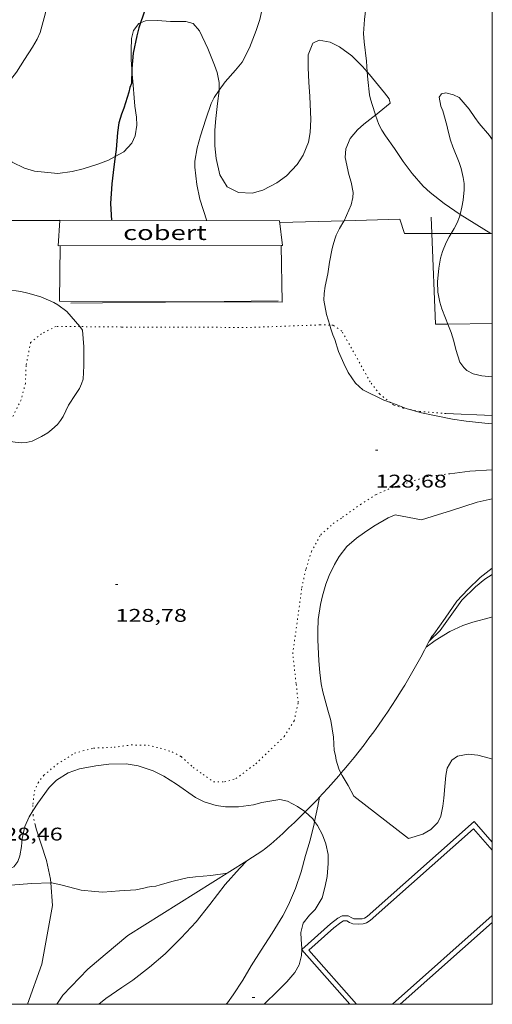
# Model space of a CAD drawing. Units: inches. Extents: x 454998 to 456005, y 4601500 to 4602002.
# Drawn here: x 455961 to 456000, y 4601500 to 4601580 of the extents above; entities that cross this region are included whole.
import ezdxf
from ezdxf.enums import TextEntityAlignment as Align

# ---------------------------------------------------------------- set-up
doc = ezdxf.new("R2010")
doc.units = ezdxf.units.IN
doc.header["$MEASUREMENT"] = 0
doc.linetypes.add('PUNTOS', pattern=[0.25, 0, -0.25])
for name, color, linetype, lineweight in [('BOSC', 7, 'Continuous', 0), ('CAMI i PISTA FORESTAL', 7, 'Continuous', 0), ('CAMP DE ESPORTS', 7, 'Continuous', 0), ('COBERT', 7, 'Continuous', 0), ('CORBA DE NIVELL', 7, 'Continuous', 0), ('CORBA MESTRA', 7, 'Continuous', 0), ('COTA ALTIMETRICA', 7, 'Continuous', 0), ('LIMIT ESPLANADA DE TERRA', 7, 'Continuous', 0), ('MARC FULL', 7, 'Continuous', 0), ('MUR', 7, 'Continuous', 0), ('PISCINA', 7, 'Continuous', 0), ('TANCA DE VEGETACIO', 7, 'Continuous', 0)]:
    doc.layers.add(name, color=color, linetype=linetype, lineweight=lineweight)
doc.styles.add('Style-Arial', font='ARIAL.TTF')
doc.linetypes.add('bosc', pattern='A,-2.235,[9,dgnlstyle-mataro.shx,S=0.035752,R=0,X=0,Y=0],-2.235', length=4.47)
doc.linetypes.add('tancaveg', pattern='A,-0.5,[1,dgnlstyle-mataro.shx,S=0.012544,R=0,X=0,Y=0],-1.1', length=1.6)

# ---------------------------------------------------------------- blocks, each defined once
blk = doc.blocks.new('COTA')
at = {"color": 0, "linetype": 'ByBlock', "lineweight": -2}
blk.add_line((0, 0), (0.2, 0), dxfattribs=at)

msp = doc.modelspace()

# ---------------------------------------------------------------- linework, layer by layer
at = {"layer": 'BOSC', "color": 3, "linetype": 'bosc', "lineweight": 20}
for points in [[(455971.251, 4601580.179, 133.294), (455971.112, 4601580.121, 133.364), (455970.663, 4601579.563, 133.66), (455970.521, 4601578.916, 133.78), (455970.476, 4601577.947, 133.692), (455970.481, 4601577.159, 133.588), (455970.528, 4601576.429, 133.528)], [(455977.676, 4601574.675, 132.796), (455977.679, 4601575.304, 132.788), (455977.509, 4601576.133, 132.796), (455977.304, 4601576.732, 132.804), (455976.751, 4601578.093, 132.82), (455976.075, 4601579.533, 132.804), (455975.542, 4601580.127, 132.74), (455974.957, 4601580.293, 132.676), (455973.689, 4601580.304, 132.66), (455972.633, 4601580.376, 132.788), (455971.664, 4601580.351, 133.084), (455971.251, 4601580.179, 133.294)], [(455989.776, 4601576.191, 134.94), (455989.4, 4601576.627, 134.924), (455988.514, 4601577.501, 134.972), (455987.512, 4601578.235, 135.028), (455986.751, 4601578.61, 135.06), (455985.836, 4601578.76, 135.092), (455985.328, 4601578.522, 135.052), (455984.944, 4601577.579, 134.82), (455984.937, 4601576.5, 134.484), (455985.008, 4601575.339, 134.164), (455985.09, 4601574.175, 133.94), (455985.162, 4601572.302, 133.62), (455985.122, 4601571.229, 133.508), (455984.965, 4601570.435, 133.444), (455984.543, 4601569.378, 133.364), (455984.039, 4601568.605, 133.308), (455983.172, 4601567.695, 133.244), (455982.385, 4601567.105, 133.196), (455981.258, 4601566.511, 133.164), (455980.373, 4601566.282, 133.164), (455979.247, 4601566.314, 133.188), (455978.331, 4601566.786, 133.196), (455977.742, 4601567.78, 133.188), (455977.432, 4601569.115, 133.172), (455977.324, 4601570.134, 133.132), (455977.321, 4601571.421, 133.06), (455977.399, 4601572.384, 132.98), (455977.551, 4601573.604, 132.876), (455977.676, 4601574.638, 132.796), (455977.676, 4601574.675, 132.796)], [(455970.528, 4601576.429, 133.528), (455970.556, 4601575.991, 133.492), (455970.635, 4601575.099, 133.476), (455970.727, 4601574.06, 133.476), (455970.796, 4601573.376, 133.444), (455970.912, 4601572.471, 133.332), (455970.947, 4601571.821, 133.204), (455970.813, 4601570.966, 133.044), (455970.528, 4601570.356, 132.94), (455969.874, 4601569.644, 132.868), (455969.175, 4601569.265, 132.868)], [(455990.458, 4601572.656, 135.661), (455990.764, 4601572.894, 135.628), (455991.648, 4601573.611, 135.412), (455991.564, 4601573.982, 135.268), (455991.178, 4601574.463, 135.164), (455989.972, 4601575.963, 134.948), (455989.776, 4601576.191, 134.94)], [(456000, 4601570.659, 135.848), (455999.76, 4601570.98, 135.812), (455998.921, 4601571.955, 135.628), (455998.568, 4601572.46, 135.612), (455998.12, 4601573.142, 135.66), (455997.304, 4601574.084, 135.756), (455996.839, 4601574.315, 135.788), (455996.194, 4601574.469, 135.836), (455995.841, 4601574.388, 135.852), (455995.667, 4601574.12, 135.86), (455995.806, 4601573.377, 136.06), (455995.944, 4601572.986, 136.188), (455996.295, 4601571.815, 136.484), (455996.399, 4601571.331, 136.548), (455996.584, 4601570.592, 136.54), (455996.767, 4601570.066, 136.484), (455997.281, 4601568.775, 136.292), (455997.447, 4601568.286, 136.212), (455997.628, 4601567.553, 136.068), (455997.695, 4601567.053, 135.964), (455997.701, 4601566.53, 135.852), (455997.622, 4601565.693, 135.676), (455997.522, 4601565.125, 135.572), (455997.371, 4601564.534, 135.501)], [(455987.883, 4601564.016, 134.277), (455988.478, 4601565.307, 134.34), (455988.602, 4601565.911, 134.436), (455988.623, 4601566.326, 134.5), (455988.471, 4601567.157, 134.62), (455988.27, 4601567.808, 134.7), (455987.981, 4601569.197, 134.836), (455988.029, 4601569.895, 134.916), (455988.383, 4601570.729, 135.132), (455988.979, 4601571.439, 135.428), (455989.505, 4601571.915, 135.612), (455990.245, 4601572.491, 135.684), (455990.458, 4601572.656, 135.661)], [(455969.175, 4601569.265, 132.868), (455968.635, 4601568.972, 132.868), (455967.76, 4601568.632, 132.86), (455966.554, 4601568.248, 132.756), (455965.662, 4601568.043, 132.588), (455964.497, 4601567.881, 132.308), (455962.586, 4601568.057, 132.068), (455961.768, 4601568.305, 132.004), (455960.749, 4601568.812, 131.972), (455960.079, 4601569.28, 131.948), (455959.208, 4601569.911, 131.828), (455958.455, 4601570.331, 131.732), (455957.487, 4601570.79, 131.683)], [(455997.371, 4601564.534, 135.501), (455997.318, 4601564.328, 135.476), (455997.123, 4601563.84, 135.46), (455996.876, 4601563.384, 135.476), (455996.635, 4601562.974, 135.524)], [(455986.716, 4601555.497, 133.748), (455986.461, 4601556.345, 133.748), (455986.226, 4601557.518, 133.772), (455986.26, 4601558.07, 133.796), (455986.353, 4601558.662, 133.82), (455986.547, 4601559.667, 133.892), (455986.605, 4601560.059, 133.94), (455986.681, 4601560.62, 134.052), (455986.919, 4601561.744, 134.348), (455986.99, 4601562.048, 134.38), (455987.124, 4601562.513, 134.356), (455987.234, 4601562.844, 134.324), (455987.501, 4601563.382, 134.284), (455987.873, 4601563.994, 134.276), (455987.883, 4601564.016, 134.277)], [(455996.635, 4601562.974, 135.524), (455996.474, 4601562.702, 135.556), (455996.219, 4601562.23, 135.556), (455995.923, 4601561.495, 135.452), (455995.777, 4601560.964, 135.332), (455995.616, 4601560.148, 135.132), (455995.511, 4601559.029, 134.964), (455995.557, 4601558.182, 134.868), (455995.711, 4601557.362, 134.78), (455995.867, 4601556.818, 134.724), (455996.164, 4601556.059, 134.66), (455996.357, 4601555.573, 134.57)], [(455959.106, 4601558.334, 133.044), (455959.17, 4601558.354, 133.044), (455959.852, 4601558.441, 133.044), (455960.35, 4601558.399, 133.044), (455961.459, 4601558.238, 133.044), (455962.043, 4601558.1, 133.044), (455963.093, 4601557.8, 133.044), (455964.16, 4601557.336, 133.044), (455964.493, 4601557.14, 133.044), (455965.238, 4601556.606, 133.044), (455966.28, 4601555.367, 133.226)], [(455966.28, 4601555.367, 133.226), (455966.52, 4601555.082, 133.268)], [(455987.855, 4601552.36, 134.02), (455987.429, 4601553.331, 133.868), (455987.12, 4601554.316, 133.74), (455986.961, 4601554.683, 133.748), (455986.812, 4601555.175, 133.748), (455986.716, 4601555.497, 133.748)], [(455996.357, 4601555.573, 134.57), (455996.626, 4601554.898, 134.444), (455996.855, 4601554.179, 134.18), (455997.022, 4601553.495, 133.836), (455997.352, 4601552.466, 133.308), (455997.668, 4601552.014, 133.004), (455997.925, 4601551.774, 132.82), (455998.437, 4601551.517, 132.564), (455999.133, 4601551.36, 132.324), (456000, 4601551.269, 132.165)], [(455966.52, 4601555.082, 133.268), (455966.613, 4601553.722, 133.268), (455966.627, 4601552.168, 133.268), (455966.549, 4601551.079, 133.268), (455966.434, 4601550.686, 133.268), (455966.265, 4601550.313, 133.268), (455965.935, 4601549.809, 133.268), (455965.36, 4601548.957, 133.268), (455964.932, 4601548.033, 133.268), (455964.723, 4601547.69, 133.268), (455964.472, 4601547.378, 133.268), (455964.007, 4601546.955, 133.268), (455963.662, 4601546.694, 133.268), (455963.159, 4601546.381, 133.268), (455962.382, 4601546.012, 133.268), (455961.905, 4601545.913, 133.268), (455961.555, 4601545.882, 133.268), (455960.999, 4601545.923, 133.268), (455960.62, 4601545.99, 133.268), (455960.092, 4601546.186, 133.268), (455959.745, 4601546.352, 133.268)], [(455991.681, 4601549.163, 133.507), (455991.133, 4601549.352, 133.644), (455989.407, 4601550.214, 134.012), (455988.811, 4601550.744, 134.092), (455988.23, 4601551.616, 134.1), (455987.855, 4601552.36, 134.02)], [(455993.149, 4601548.625, 133.146), (455992.962, 4601548.679, 133.188), (455992.151, 4601549, 133.388), (455991.681, 4601549.163, 133.507)], [(456000, 4601547.426, 132.572), (455999.395, 4601547.471, 132.572), (455997.868, 4601547.642, 132.572), (455996.75, 4601547.816, 132.58), (455995.266, 4601548.095, 132.708), (455994.213, 4601548.315, 132.908), (455993.149, 4601548.625, 133.146)], [(455994.221, 4601539.594, 134.996), (455995.509, 4601539.987, 134.996), (455996.676, 4601540.356, 134.996), (455998.756, 4601541.012, 134.996), (456000, 4601541.296, 134.996)], [(455987.631, 4601518.873, 130.676), (455987.448, 4601519.225, 130.676), (455987.231, 4601519.952, 130.676), (455987.183, 4601520.329, 130.676), (455987.084, 4601520.748, 130.676), (455987.02, 4601521.816, 130.676), (455986.815, 4601523.196, 130.676), (455986.57, 4601524.021, 130.676), (455986.145, 4601525.52, 130.82), (455986.01, 4601526.188, 131.028), (455985.896, 4601527.104, 131.348), (455985.834, 4601528.057, 131.636), (455985.737, 4601529.786, 132.052), (455985.734, 4601530.487, 132.18), (455985.775, 4601531.433, 132.404), (455985.955, 4601532.654, 132.708), (455986.116, 4601533.372, 132.884), (455986.401, 4601534.333, 133.044), (455986.66, 4601535.022, 133.092), (455987.106, 4601535.92, 133.156), (455987.486, 4601536.577, 133.252), (455988.102, 4601537.399, 133.3), (455988.903, 4601538.096, 133.348), (455989.545, 4601538.546, 133.476), (455990.327, 4601539.074, 133.732), (455991.492, 4601539.753, 134.084), (455992.073, 4601539.984, 134.292), (455994.221, 4601539.594, 134.996)], [(456000, 4601520.015, 128.246), (455999.857, 4601520.081, 128.26), (455998.803, 4601520.359, 128.5), (455998.033, 4601520.426, 128.74), (455997.158, 4601520.281, 128.948), (455996.686, 4601519.951, 128.948), (455996.319, 4601519.304, 128.884), (455996.19, 4601518.706, 128.868), (455996.109, 4601517.79, 128.868), (455996.047, 4601516.847, 128.804), (455995.964, 4601516.184, 128.692), (455995.787, 4601515.376, 128.5), (455995.546, 4601514.856, 128.388), (455994.973, 4601514.279, 128.308), (455994.312, 4601513.913, 128.308), (455993.157, 4601513.554, 128.308), (455988.688, 4601517.007, 130.244), (455988.22, 4601517.871, 130.548), (455987.731, 4601518.681, 130.676), (455987.631, 4601518.873, 130.676)], [(455962.46, 4601515.8, 133.194), (455962.852, 4601516.434, 133.284), (455963.79, 4601517.716, 133.388), (455964.369, 4601518.326, 133.484), (455965.341, 4601518.918, 133.668), (455966.259, 4601519.239, 133.82), (455967.603, 4601519.496, 133.98), (455968.658, 4601519.62, 134.02), (455970.069, 4601519.641, 133.972), (455971.047, 4601519.486, 133.9), (455972.282, 4601519.062, 133.748), (455973.142, 4601518.629, 133.588), (455974.187, 4601517.973, 133.364), (455975.738, 4601516.901, 133.108), (455976.439, 4601516.542, 133.092), (455977.431, 4601516.241, 133.092), (455978.201, 4601516.145, 133.092), (455979.247, 4601516.145, 133.1), (455980.493, 4601516.304, 133.164)], [(455980.493, 4601516.304, 133.164), (455981.17, 4601516.495, 133.22), (455982.642, 4601516.735, 133.348), (455983.265, 4601516.585, 133.412), (455984.087, 4601516.165, 133.484), (455984.691, 4601515.748, 133.54), (455984.717, 4601515.723, 133.543)], [(455958.659, 4601511.267, 132.33), (455959.668, 4601511.079, 132.444), (455960.489, 4601511.077, 132.54), (455960.905, 4601511.222, 132.604), (455961.228, 4601511.654, 132.676), (455961.391, 4601512.119, 132.716), (455961.517, 4601512.901, 132.764), (455961.564, 4601513.559, 132.82), (455961.784, 4601514.514, 132.972), (455962.161, 4601515.315, 133.124), (455962.46, 4601515.8, 133.194)], [(455984.717, 4601515.723, 133.543), (455985.331, 4601515.141, 133.62), (455985.479, 4601514.929, 133.617)], [(455985.479, 4601514.929, 133.617), (455985.702, 4601514.61, 133.612), (455986.117, 4601513.836, 133.492), (455986.398, 4601513.115, 133.3), (455986.578, 4601512.244, 132.972), (455986.592, 4601511.512, 132.724), (455986.497, 4601510.449, 132.428), (455986.353, 4601509.665, 132.228), (455986.084, 4601508.695, 132.036), (455985.518, 4601507.733, 131.78), (455985.071, 4601507.283, 131.652), (455984.555, 4601506.639, 131.492), (455984.364, 4601505.88, 131.412), (455984.377, 4601505.303, 131.388), (455984.43, 4601504.558, 131.388), (455984.427, 4601504.484, 131.387)], [(455984.427, 4601504.459, 131.387), (455984.412, 4601503.999, 131.38), (455984.214, 4601503.235, 131.26), (455983.868, 4601502.612, 131.1), (455983.203, 4601501.834, 130.916), (455982.465, 4601501.102, 130.796), (455981.364, 4601500, 130.621)], [(455984.427, 4601504.484, 131.387), (455984.427, 4601504.459, 131.387)]]:
    msp.add_polyline3d(points, dxfattribs=at)
at = {"layer": 'CAMI i PISTA FORESTAL', "color": 7, "linetype": 'Continuous', "lineweight": 0}
for points in [[(456000, 4601548.098, 128.688), (455996.197, 4601548.277, 128.639)], [(455996.534, 4601543.348, 128.637), (455998.161, 4601543.557, 128.579), (456000, 4601543.661, 128.644)], [(455963.925, 4601509.919, 127.847), (455963.903, 4601510.213, 127.879), (455963.575, 4601511.755, 128.007), (455962.73, 4601514.328, 128.311), (455962.646, 4601514.682, 128.375)], [(455962.005, 4601500, 126.968), (455963.194, 4601503.275, 127.187), (455964.064, 4601508.065, 127.643), (455963.925, 4601509.919, 127.847)]]:
    msp.add_polyline3d(points, dxfattribs=at)
at = {"layer": 'CAMP DE ESPORTS', "color": 7, "linetype": 'Continuous', "lineweight": 0}
for points, elevation in [([(455994.995, 4601564.315), (455995.051, 4601562.98)], 127.524), ([(455995.051, 4601562.98), (455995.364, 4601555.559), (455996.357, 4601555.573)], 127.522), ([(455996.357, 4601555.573), (456000, 4601555.626)], 127.513)]:
    msp.add_lwpolyline(points, dxfattribs=dict(at, elevation=elevation))
at = {"layer": 'COBERT', "color": 1, "linetype": 'Continuous', "lineweight": 0}
for points in [[(455982.739, 4601561.991, 131.587), (455964.527, 4601561.974, 131.619), (455964.658, 4601564.035, 131.983)], [(455964.659, 4601564.058, 131.987), (455982.611, 4601564.001, 131.963), (455982.866, 4601561.991, 131.587), (455982.739, 4601561.991, 131.587)]]:
    msp.add_polyline3d(points, dxfattribs=at)
at = {"layer": 'CORBA DE NIVELL', "color": 30, "linetype": 'Continuous', "lineweight": 0}
for points, elevation in [([(455981.899, 4601585.906), (455981.805, 4601585.621), (455981.671, 4601585.024), (455981.47, 4601583.526), (455981.355, 4601582.03), (455981.004, 4601580.446), (455980.695, 4601579.57), (455980.147, 4601578.156), (455979.543, 4601576.961), (455979.009, 4601576.329), (455978.168, 4601575.368), (455977.676, 4601574.675)], 131), ([(455963.576, 4601581.41), (455963.461, 4601580.903), (455963.059, 4601579.406), (455962.808, 4601578.844), (455962.414, 4601578.207), (455961.763, 4601577.199), (455961.11, 4601576.151), (455960.316, 4601575.151), (455959.765, 4601574.619), (455959.048, 4601573.906), (455958.859, 4601573.618), (455958.342, 4601572.753), (455957.8, 4601571.651), (455957.542, 4601570.967), (455957.487, 4601570.79)], 129), ([(455989.7, 4601581.617), (455989.567, 4601580.46), (455989.485, 4601579.308), (455989.528, 4601578.625), (455989.711, 4601577.054), (455989.776, 4601576.191)], 132), ([(455989.776, 4601576.191), (455989.824, 4601575.546), (455989.966, 4601574.318), (455990.046, 4601573.953), (455990.394, 4601572.835), (455990.458, 4601572.656)], 132), ([(455990.458, 4601572.656), (455990.73, 4601571.888), (455990.959, 4601571.429), (455991.259, 4601570.965), (455991.995, 4601569.908), (455992.722, 4601568.869), (455993.442, 4601567.869), (455994.347, 4601566.848), (455994.911, 4601566.314), (455996.073, 4601565.414), (455997.366, 4601564.537), (455997.371, 4601564.534)], 132), ([(455997.371, 4601564.534), (455999.871, 4601562.962)], 132), ([(455994.836, 4601529.662), (455995.732, 4601530.536), (455997.518, 4601533.021), (455998.635, 4601534.099), (455999.381, 4601534.737), (456000, 4601535.115)], 127), ([(455994.991, 4601529.97), (455995.229, 4601530.236), (455996.15, 4601531.554), (455997.1, 4601532.931), (455997.999, 4601533.899), (455999.008, 4601534.864), (456000, 4601535.636)], 128), ([(455994.587, 4601529.178), (455995.334, 4601529.712), (455996.532, 4601530.462), (455997.59, 4601530.954), (455998.419, 4601531.227), (455999.855, 4601531.603), (456000, 4601531.648)], 126), ([(455994.991, 4601529.97), (455994.991, 4601529.97)], 128), ([(455985.479, 4601514.929), (455985.737, 4601516.185), (455985.869, 4601516.911)], 126), ([(455978.237, 4601500), (455978.348, 4601500.112), (455978.819, 4601500.764), (455979.615, 4601501.985), (455980.301, 4601503.154), (455981.108, 4601504.427), (455982.014, 4601505.818), (455982.867, 4601507.222), (455983.342, 4601508.14), (455983.904, 4601509.451), (455984.373, 4601510.825), (455984.739, 4601512.15), (455985.114, 4601513.414), (455985.441, 4601514.746), (455985.479, 4601514.929)], 126), ([(455967.839, 4601500), (455968.419, 4601500.464), (455969.729, 4601501.377), (455970.617, 4601501.984), (455971.979, 4601503.045), (455973.264, 4601504.125), (455974.573, 4601505.428), (455975.799, 4601506.725), (455976.906, 4601508.164), (455978.173, 4601509.779), (455979.342, 4601511.101), (455979.941, 4601511.725)], 127), ([(455958.868, 4601509.691), (455960.095, 4601509.78), (455960.614, 4601509.729), (455962.375, 4601509.871), (455963.925, 4601509.919)], 128)]:
    msp.add_lwpolyline(points, dxfattribs=dict(at, elevation=elevation))
at = {"layer": 'CORBA DE NIVELL', "color": 30, "linetype": 'Continuous', "lineweight": 0, "flags": 128}
for points, elevation in [([(455977.676, 4601574.675), (455977.266, 4601574.097), (455977.03, 4601573.59), (455976.574, 4601572.309), (455976.158, 4601570.958), (455975.883, 4601569.984), (455975.698, 4601568.888)], 131), ([(455975.698, 4601568.888), (455975.699, 4601568.391), (455975.863, 4601566.972), (455976.104, 4601565.784), (455976.666, 4601564.02)], 131), ([(455999.871, 4601562.962), (455999.871, 4601562.962)], 132), ([(455985.869, 4601516.911), (455985.869, 4601516.912)], 126), ([(455979.941, 4601511.725), (455979.942, 4601511.726)], 127), ([(455963.925, 4601509.919), (455964.007, 4601509.922), (455964.844, 4601509.727), (455966.404, 4601509.327), (455967.509, 4601509.214), (455968.18, 4601509.167), (455969.518, 4601509.259), (455970.877, 4601509.361), (455971.516, 4601509.481), (455971.816, 4601509.569), (455972.146, 4601509.634), (455972.492, 4601509.656), (455972.849, 4601509.76), (455973.905, 4601510.065), (455975.068, 4601510.342), (455975.745, 4601510.421), (455977.006, 4601510.532), (455978.351, 4601510.726)], 128)]:
    msp.add_lwpolyline(points, dxfattribs=dict(at, elevation=elevation))
at = {"layer": 'CORBA MESTRA', "color": 30, "linetype": 'Continuous', "lineweight": 30, "elevation": 130}
for points in [[(455972.722, 4601585.506), (455972.505, 4601584.85), (455972.134, 4601583.344), (455971.842, 4601581.919), (455971.648, 4601581.353), (455971.251, 4601580.179)], [(455971.251, 4601580.179), (455971.112, 4601579.768), (455970.956, 4601579.126), (455970.653, 4601577.698), (455970.528, 4601576.467), (455970.528, 4601576.429)], [(455970.528, 4601576.429), (455970.525, 4601575.23), (455970.375, 4601574.915), (455970.29, 4601574.533), (455969.887, 4601573.226), (455969.686, 4601572.738), (455969.47, 4601572.03), (455969.372, 4601571.234), (455969.25, 4601569.84), (455969.175, 4601569.265)]]:
    msp.add_lwpolyline(points, dxfattribs=at)
at = {"layer": 'CORBA MESTRA', "color": 30, "linetype": 'Continuous', "lineweight": 30, "elevation": 130, "flags": 128}
msp.add_lwpolyline([(455969.175, 4601569.265), (455969.065, 4601568.431), (455968.898, 4601567.044), (455968.787, 4601565.424), (455968.871, 4601564.045)], dxfattribs=at)
at = {"layer": 'LIMIT ESPLANADA DE TERRA', "color": 7, "linetype": 'PUNTOS', "lineweight": 0}
for points in [[(455966.28, 4601555.367, 128.684), (455964.345, 4601555.385, 128.675), (455963.152, 4601554.774, 128.571), (455962.27, 4601554.073, 128.591), (455961.897, 4601552.186, 128.431), (455961.839, 4601550.729, 128.471), (455961.493, 4601549.374, 128.491), (455960.512, 4601547.442, 128.679), (455959.942, 4601546.589, 128.675), (455959.745, 4601546.352, 128.675)], [(455986.716, 4601555.497, 128.687), (455985.923, 4601555.512, 128.687), (455980.328, 4601555.301, 128.639), (455969.702, 4601555.336, 128.699), (455966.28, 4601555.367, 128.684)], [(455987.689, 4601555.005, 128.687), (455986.982, 4601555.492, 128.687), (455986.716, 4601555.497, 128.687)], [(455991.681, 4601549.163, 128.642), (455990.794, 4601549.845, 128.639), (455990.018, 4601550.855, 128.607), (455988.147, 4601554.218, 128.683), (455987.689, 4601555.005, 128.687)], [(455993.149, 4601548.625, 128.643), (455992.717, 4601548.716, 128.643), (455991.927, 4601548.973, 128.643), (455991.681, 4601549.163, 128.642)], [(455996.197, 4601548.277, 128.639), (455995.896, 4601548.291, 128.635), (455994.088, 4601548.426, 128.643), (455993.149, 4601548.625, 128.643)], [(455987.767, 4601539.794, 128.743), (455989.235, 4601540.837, 128.703), (455990.496, 4601541.651, 128.703), (455991.953, 4601542.276, 128.703), (455994.685, 4601543.11, 128.703), (455996.534, 4601543.348, 128.637)], [(455973.842, 4601520.629, 128.667), (455974.582, 4601520.234, 128.663), (455975.555, 4601519.353, 128.683), (455976.357, 4601518.772, 128.575), (455977.213, 4601518.185, 128.703), (455978.124, 4601518.168, 128.815), (455979.047, 4601518.439, 128.815), (455980.675, 4601519.657, 128.783), (455983.001, 4601521.886, 128.783), (455983.801, 4601523.149, 128.783), (455984.138, 4601524.655, 128.783), (455983.965, 4601526.214, 128.783), (455983.689, 4601528.638, 128.783), (455984.314, 4601533.143, 128.743), (455984.427, 4601534.062, 128.631), (455984.777, 4601535.591, 128.547), (455985.214, 4601536.976, 128.591), (455985.979, 4601538.366, 128.727), (455987.004, 4601539.28, 128.691), (455987.767, 4601539.794, 128.743)], [(455962.46, 4601515.8, 128.546), (455962.452, 4601516.365, 128.599), (455962.586, 4601517.407, 128.599), (455962.871, 4601518.094, 128.595), (455963.343, 4601518.718, 128.595), (455964.429, 4601519.615, 128.599), (455965.866, 4601520.519, 128.599), (455967.411, 4601520.936, 128.631), (455969.088, 4601521.002, 128.703), (455970.497, 4601521.193, 128.719), (455971.867, 4601521.161, 128.631), (455972.864, 4601520.916, 128.655), (455973.842, 4601520.629, 128.667)], [(455962.646, 4601514.682, 128.375), (455962.466, 4601515.437, 128.511), (455962.46, 4601515.8, 128.546)]]:
    msp.add_polyline3d(points, dxfattribs=at)
at = {"layer": 'MARC FULL', "color": 0, "linetype": 'Continuous'}
for points in [[(456000, 4601500), (456000, 4602000)], [(455000, 4601500), (456000, 4601500)]]:
    msp.add_lwpolyline(points, dxfattribs=at)
at = {"layer": 'MUR', "color": 1, "linetype": 'Continuous', "lineweight": 20}
for points, elevation in [([(455964.658, 4601564.035), (455961.673, 4601564.035), (455959.101, 4601564.036)], 131.877), ([(455964.689, 4601561.974), (455964.628, 4601557.451), (455975.891, 4601557.405)], 131.506), ([(455982.739, 4601561.991), (455982.739, 4601561.991)], 131.001), ([(455994.991, 4601529.97), (455994.766, 4601529.523), (455994.464, 4601528.941), (455994.154, 4601528.362), (455993.838, 4601527.787), (455993.515, 4601527.216), (455993.185, 4601526.649), (455992.849, 4601526.086), (455992.505, 4601525.526), (455992.155, 4601524.971), (455991.798, 4601524.42), (455991.435, 4601523.874), (455991.065, 4601523.331), (455990.688, 4601522.793), (455990.305, 4601522.26), (455989.916, 4601521.732), (455989.52, 4601521.208), (455989.118, 4601520.688), (455988.71, 4601520.174), (455988.296, 4601519.665), (455987.876, 4601519.16), (455987.631, 4601518.873)], 128.914), ([(455995.061, 4601530.109), (455994.991, 4601529.97)], 128.907), ([(455987.631, 4601518.873), (455987.449, 4601518.661), (455987.017, 4601518.167), (455986.579, 4601517.678), (455986.135, 4601517.194), (455985.869, 4601516.911)], 129.207), ([(455985.869, 4601516.911), (455985.685, 4601516.716), (455985.23, 4601516.243), (455984.769, 4601515.775), (455984.717, 4601515.723)], 129.196)]:
    msp.add_lwpolyline(points, dxfattribs=dict(at, elevation=elevation))
at = {"layer": 'MUR', "color": 1, "linetype": 'Continuous', "lineweight": 20, "flags": 128}
for points, elevation in [([(455982.739, 4601561.991), (455982.819, 4601557.377)], 131.001), ([(455975.891, 4601557.405), (455982.819, 4601557.377)], 130.704), ([(455984.717, 4601515.723), (455984.302, 4601515.314), (455983.83, 4601514.857), (455983.352, 4601514.407), (455982.869, 4601513.962), (455982.381, 4601513.524), (455981.888, 4601513.091), (455981.389, 4601512.664), (455981.258, 4601512.553)], 129.177)]:
    msp.add_lwpolyline(points, dxfattribs=dict(at, elevation=elevation))
at = {"layer": 'MUR', "color": 1, "linetype": 'Continuous', "lineweight": 20}
for points in [[(455995.051, 4601562.98, 131.93), (455992.812, 4601562.989, 131.595), (455992.429, 4601564.136, 131.659), (455987.883, 4601564.016, 131.681)], [(455987.883, 4601564.016, 131.681), (455982.627, 4601563.877, 131.706)], [(455996.635, 4601562.974, 132.166), (455995.051, 4601562.98, 131.93)], [(455999.871, 4601562.962, 132.649), (455996.635, 4601562.974, 132.166)], [(456000, 4601562.961, 132.668), (455999.871, 4601562.962, 132.649)], [(455981.258, 4601512.553, 129.075), (455979.941, 4601511.725, 128.952)], [(455979.941, 4601511.725, 128.952), (455970.211, 4601505.609, 128.043), (455968.347, 4601504.059, 127.867), (455966.936, 4601502.866, 127.675), (455964.896, 4601500.744, 127.523), (455964.42, 4601500, 127.48)]]:
    msp.add_polyline3d(points, dxfattribs=at)
at = {"layer": 'PISCINA', "color": 1, "linetype": 'Continuous', "lineweight": 20, "elevation": 125.259}
for points in [[(456000, 4601513.244), (455998.511, 4601514.941), (455989.769, 4601507.183), (455989.552, 4601507.045), (455989.372, 4601506.995), (455989.088, 4601506.97), (455988.682, 4601506.987), (455988.507, 4601507.053), (455988.229, 4601507.232), (455987.729, 4601507.232), (455987.375, 4601507.03), (455986.77, 4601506.564), (455984.427, 4601504.484)], [(455992.467, 4601500), (456000, 4601506.693)], [(455984.415, 4601504.473), (455984.427, 4601504.459)], [(455984.427, 4601504.459), (455988.347, 4601500)]]:
    msp.add_lwpolyline(points, dxfattribs=at)
at = {"layer": 'PISCINA', "color": 5, "linetype": 'Continuous', "lineweight": 20, "elevation": 125.259, "flags": 128}
msp.add_lwpolyline([(456000, 4601512.603), (455998.474, 4601514.343), (455990.024, 4601506.844), (455989.726, 4601506.655), (455989.448, 4601506.577), (455989.098, 4601506.547), (455988.596, 4601506.567), (455988.316, 4601506.674), (455988.105, 4601506.809), (455987.841, 4601506.809), (455987.61, 4601506.677), (455987.039, 4601506.238), (455985.01, 4601504.436)], dxfattribs=at)
at = {"layer": 'PISCINA', "color": 5, "linetype": 'Continuous', "lineweight": 20, "elevation": 125.259}
for points in [[(455991.831, 4601500), (456000, 4601507.259)], [(455985.01, 4601504.436), (455988.91, 4601500)]]:
    msp.add_lwpolyline(points, dxfattribs=at)
at = {"layer": 'PISCINA', "color": 1, "linetype": 'Continuous', "lineweight": 20, "elevation": 125.259, "flags": 128}
msp.add_lwpolyline([(455984.427, 4601504.484), (455984.415, 4601504.473)], dxfattribs=at)
at = {"layer": 'TANCA DE VEGETACIO', "color": 3, "linetype": 'tancaveg', "lineweight": 0, "elevation": 129.204}
msp.add_lwpolyline([(455965.542, 4601557.288), (455975.891, 4601557.405)], dxfattribs=at)
at = {"layer": 'TANCA DE VEGETACIO', "color": 3, "linetype": 'tancaveg', "lineweight": 0, "elevation": 129.263, "flags": 128}
msp.add_lwpolyline([(455975.891, 4601557.405), (455982.498, 4601557.48)], dxfattribs=at)

# ---------------------------------------------------------------- block references
at = {"layer": 'COTA ALTIMETRICA', "color": 7, "linetype": 'Continuous', "lineweight": 0, "xscale": 1.000001550400009, "yscale": 1.000001550399986, "zscale": 1.0000015504, "rotation": 359.9995652666707}
for p in [(455990.452, 4601545.27, 128.68), (455969.206, 4601534.3, 128.776), (455980.386, 4601500.564, 125.464)]:
    msp.add_blockref('COTA', p, dxfattribs=at)

# ---------------------------------------------------------------- texts
at = {"layer": 'COBERT', "color": 7, "linetype": 'Continuous', "lineweight": 20, "style": 'Style-Arial', "width": 1.366665}
msp.add_text('cobert', height=1.2, rotation=359.99957, dxfattribs=at).set_placement((455973.242, 4601563.045, 131.619), align=Align.MIDDLE_CENTER)
at = {"layer": 'COTA ALTIMETRICA', "color": 7, "linetype": 'Continuous', "lineweight": 0, "style": 'Style-Arial', "width": 1.333331}
for s, p in [('128,68', (455990.452, 4601543.27, 128.68)), ('128,78', (455969.206, 4601532.3, 128.776)), ('128,46', (455959.059, 4601514.433, 128.456))]:
    msp.add_text(s, height=1.05, rotation=359.99957, dxfattribs=at).set_placement(p, align=Align.TOP_LEFT)

doc.saveas('drawing.dxf')
